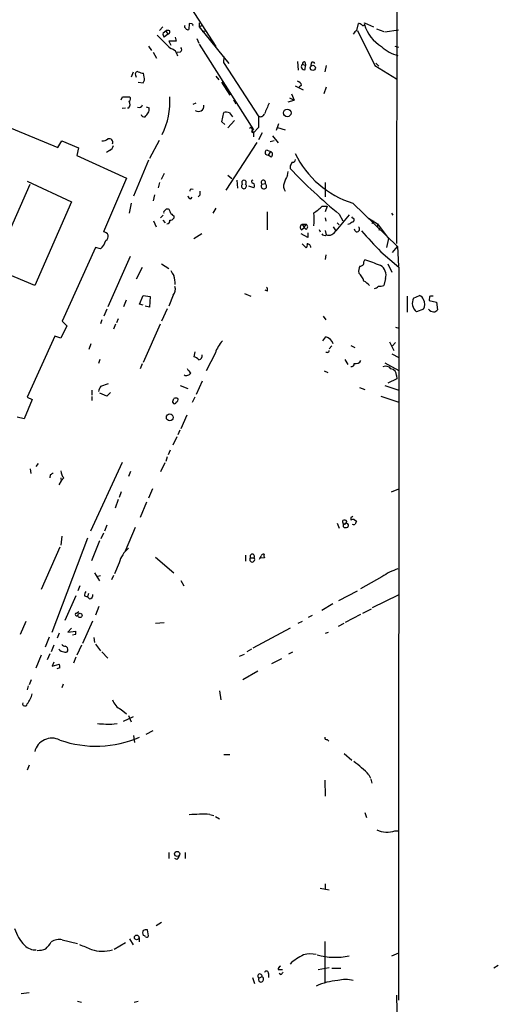
# Model space of a CAD drawing. Extents: x 7 to 966, y 6 to 893.
# Drawn here: x 879 to 960, y 104 to 270 of the extents above; entities that cross this region are included whole.
import ezdxf

# ---------------------------------------------------------------- set-up
doc = ezdxf.new("R2010")
doc.units = 0
doc.header["$MEASUREMENT"] = 0
doc.layers.add('MAIN', color=5, linetype='CONTINUOUS')

msp = doc.modelspace()

# ---------------------------------------------------------------- linework, layer by layer
at = {"layer": 'MAIN'}
for p, q in [((942.6787, 333.3327), (942.594, 232.3253)), ((905.4253, 275.9287), (912.114, 265.5147)), ((907.6267, 269.4093), (907.542, 268.3933)), ((908.05, 269.3247), (907.6267, 269.4093)), ((909.32, 269.494), (909.32, 268.8167)), ((909.32, 268.8167), (909.7433, 269.0707)), ((935.9053, 268.224), (936.1593, 269.4093)), ((937.1753, 269.494), (938.6993, 268.8167)), ((903.1393, 268.8167), (902.6313, 268.224)), ((903.224, 267.8007), (903.732, 268.224)), ((903.986, 267.6313), (903.3933, 267.1233)), ((903.732, 268.0547), (903.986, 267.6313)), ((909.32, 268.8167), (914.3153, 262.636)), ((909.828, 268.0547), (910.336, 268.1393)), ((935.99, 268.224), (938.9533, 262.2973)), ((939.2073, 268.478), (940.4773, 268.0547)), ((940.6467, 267.97), (942.9327, 268.3087)), ((905.4253, 266.446), (904.1553, 266.446)), ((904.1553, 266.446), (904.494, 265.7687)), ((905.256, 267.1233), (905.4253, 266.446)), ((908.8967, 266.8693), (909.2353, 266.1073)), ((909.32, 265.938), (918.464, 251.46)), ((900.7687, 265.5993), (901.2767, 264.8373)), ((901.5307, 264.5833), (902.1233, 263.5673)), ((906.1027, 264.5833), (905.5947, 264.4987)), ((942.34, 265.5993), (942.9327, 265.43)), ((913.4687, 263.8213), (913.384, 262.8053)), ((913.384, 262.8053), (919.3953, 253.6613)), ((925.9147, 262.9747), (925.9993, 261.5353)), ((926.7613, 262.5513), (927.2693, 262.2973)), ((927.1847, 262.8053), (927.2693, 262.2973)), ((927.1847, 261.62), (927.2693, 262.2973)), ((928.2007, 262.7207), (928.116, 262.2973)), ((930.7407, 262.2973), (930.4867, 261.2813)), ((938.9533, 262.2973), (942.594, 260.096)), ((939.1227, 262.7207), (939.6307, 262.2127)), ((898.144, 261.1967), (897.8053, 260.35)), ((898.5673, 260.6887), (898.652, 260.35)), ((900.0067, 260.35), (899.922, 261.0273)), ((898.9907, 259.5033), (899.8373, 259.4187)), ((912.114, 260.5193), (912.622, 259.9267)), ((913.0453, 259.5033), (914.4847, 257.302)), ((926.592, 258.9953), (926.1687, 258.6567)), ((924.8987, 257.556), (925.322, 256.4553)), ((925.4913, 258.9107), (926.846, 258.2333)), ((930.7407, 258.6567), (930.3173, 257.556)), ((896.112, 256.54), (896.366, 257.048)), ((896.366, 257.048), (897.5513, 257.048)), ((908.304, 255.778), (908.812, 256.032)), ((915.0773, 256.54), (915.5007, 255.8627)), ((924.306, 256.2013), (925.322, 256.4553)), ((924.56, 256.8787), (925.322, 256.4553)), ((896.2813, 255.1007), (896.874, 255.1853)), ((897.382, 255.1007), (897.2127, 255.1007)), ((900.3453, 255.3547), (900.8533, 255.1853)), ((913.13, 252.8147), (913.4687, 254.4233)), ((914.4, 254.3387), (914.908, 253.6613)), ((913.638, 252.3913), (913.13, 252.8147)), ((915.2467, 253.0687), (914.146, 251.7987)), ((919.3107, 253.746), (919.3107, 251.8833)), ((922.6973, 252.476), (922.274, 251.3753)), ((876.6387, 252.1373), (885.444, 248.4967)), ((918.1253, 251.206), (918.464, 250.952)), ((919.3107, 251.8833), (918.464, 250.952)), ((918.464, 251.0367), (918.464, 250.2747)), ((919.9033, 250.952), (919.3107, 249.7667)), ((922.528, 251.8833), (923.798, 251.46)), ((885.444, 248.4967), (886.1213, 249.5973)), ((886.1213, 249.5973), (888.9153, 248.412)), ((902.5467, 249.682), (900.938, 246.634)), ((919.0567, 249.3433), (913.8073, 241.3)), ((921.258, 249.5127), (921.9353, 249.682)), ((921.6813, 250.444), (922.6127, 249.2587)), ((888.9153, 248.412), (888.6613, 247.142)), ((894.1647, 247.9887), (893.6567, 247.65)), ((920.75, 248.0733), (921.3427, 247.8193)), ((921.3427, 247.8193), (920.9193, 247.2267)), ((888.6613, 247.142), (897.0433, 243.332)), ((900.7687, 246.38), (898.2287, 240.284)), ((921.4273, 246.888), (920.9193, 247.2267)), ((903.3933, 244.094), (902.8853, 243.078)), ((924.2213, 243.7553), (924.306, 244.4327)), ((924.6447, 245.364), (924.6447, 244.9407)), ((880.2793, 242.824), (887.73, 239.3527)), ((897.0433, 243.332), (893.1487, 234.2727)), ((902.6313, 242.57), (902.3773, 241.7233)), ((914.146, 243.84), (914.8233, 243.2473)), ((915.67, 242.9933), (915.7547, 241.6387)), ((919.9033, 242.316), (920.4113, 242.4007)), ((930.5713, 242.57), (930.5713, 240.1993)), ((874.522, 228.1767), (880.7873, 242.316)), ((907.9653, 241.554), (908.304, 241.4693)), ((918.5487, 241.7233), (917.702, 241.9773)), ((887.73, 239.3527), (881.5493, 225.2133)), ((897.8053, 239.0987), (897.4667, 237.4053)), ((901.7847, 240.538), (901.5307, 239.522)), ((907.8807, 239.8607), (908.1347, 240.1147)), ((909.4047, 240.4533), (909.1507, 240.1993)), ((935.228, 239.0987), (942.7633, 231.8173)), ((903.5627, 237.9133), (903.732, 238.0827)), ((912.114, 238.252), (911.606, 237.4053)), ((920.75, 237.6593), (920.75, 234.6113)), ((930.0633, 238.5907), (930.91, 238.5907)), ((930.91, 238.5907), (930.5713, 237.6593)), ((941.7473, 237.4053), (942.0013, 237.0667)), ((901.6153, 236.1353), (902.0387, 235.1193)), ((903.224, 237.0667), (902.8007, 236.6433)), ((903.1393, 236.22), (903.5627, 235.7967)), ((905.002, 236.982), (905.002, 236.5587)), ((930.5713, 236.6433), (930.656, 236.0507)), ((934.6353, 237.1513), (932.3493, 234.442)), ((932.6033, 235.7967), (932.942, 235.458)), ((932.942, 237.236), (933.5347, 236.1353)), ((935.228, 236.5587), (935.0587, 236.8127)), ((937.8527, 236.5587), (939.3767, 235.6273)), ((938.6993, 236.1353), (938.4453, 235.6273)), ((926.592, 234.6113), (927.0153, 235.0347)), ((926.6767, 235.5427), (927.354, 235.5427)), ((926.6767, 235.5427), (927.0153, 235.0347)), ((927.0153, 235.0347), (927.354, 235.5427)), ((927.354, 234.696), (927.0153, 235.0347)), ((927.608, 234.1033), (927.608, 233.3413)), ((929.5553, 234.696), (929.7247, 234.2727)), ((930.5713, 234.5267), (930.7407, 233.7647)), ((931.926, 235.1193), (932.3493, 234.442)), ((939.3767, 235.6273), (939.3767, 235.0347)), ((939.3767, 235.6273), (941.2393, 233.172)), ((939.8, 234.95), (939.6307, 234.5267)), ((909.7433, 233.934), (908.3887, 233.0873)), ((927.608, 233.3413), (926.5073, 233.934)), ((941.2393, 233.172), (940.9007, 231.648)), ((891.794, 231.648), (886.206, 219.202)), ((892.6407, 231.394), (891.794, 231.648)), ((926.6767, 232.2407), (927.354, 231.5633)), ((939.9693, 230.886), (943.0173, 228.346)), ((941.9167, 230.8013), (942.7633, 231.8173)), ((942.7633, 231.8173), (942.9327, 228.5153)), ((897.636, 230.124), (893.9107, 221.6573)), ((930.656, 230.378), (930.5713, 229.616)), ((937.0907, 229.1927), (937.26, 229.5313)), ((881.5493, 225.2133), (874.522, 228.1767)), ((899.668, 228.2613), (898.652, 226.314)), ((902.97, 228.854), (904.1553, 228.092)), ((941.1547, 228.854), (941.832, 227.4993)), ((943.0173, 228.346), (942.9327, 104.7327)), ((940.7313, 226.3987), (940.4773, 225.2133)), ((920.8347, 224.282), (920.4113, 224.4513)), ((896.9587, 222.758), (896.5353, 221.6573)), ((899.2447, 222.0807), (899.8373, 223.52)), ((899.8373, 223.52), (901.0227, 223.3507)), ((901.0227, 223.3507), (900.938, 221.5727)), ((904.9173, 223.6047), (904.1553, 221.742)), ((916.94, 223.8587), (918.0407, 223.4353)), ((944.372, 223.4353), (944.372, 220.726)), ((945.4727, 223.0967), (946.4887, 223.52)), ((948.182, 223.3507), (948.0973, 222.6733)), ((948.0973, 222.6733), (949.3673, 222.4193)), ((893.7413, 221.234), (893.2333, 220.0487)), ((899.8373, 221.9113), (899.2447, 222.0807)), ((900.938, 221.5727), (900.176, 221.742)), ((903.9013, 221.3187), (902.97, 219.202)), ((947.166, 221.234), (945.9807, 220.8107)), ((949.3673, 222.4193), (949.5367, 221.1493)), ((886.206, 219.202), (886.968, 218.44)), ((892.8947, 219.456), (892.6407, 218.7787)), ((895.604, 219.6253), (895.35, 218.948)), ((930.2327, 220.0487), (930.656, 219.456)), ((886.968, 218.44), (885.952, 216.3233)), ((895.1807, 218.694), (894.842, 217.8473)), ((902.716, 218.694), (899.8373, 212.2593)), ((942.4247, 218.186), (943.0173, 218.0167)), ((884.936, 216.662), (880.2793, 206.4173)), ((885.952, 216.3233), (884.936, 216.662)), ((930.148, 215.9), (930.656, 216.5773)), ((891.032, 215.392), (890.6933, 214.4607)), ((931.672, 215.0533), (931.2487, 214.5453)), ((934.8893, 215.138), (935.5667, 214.7993)), ((941.4087, 215.7307), (942.1707, 214.2913)), ((942.4247, 215.646), (941.9167, 215.0533)), ((892.556, 212.7673), (892.302, 212.09)), ((908.558, 214.0373), (908.3887, 213.1907)), ((912.0293, 213.868), (910.5053, 210.82)), ((930.91, 213.9527), (930.656, 213.9527)), ((933.8733, 212.7673), (934.3813, 211.9207)), ((941.832, 213.6987), (943.0173, 213.106)), ((899.668, 212.0053), (899.3293, 211.1587)), ((940.6467, 212.1747), (943.0173, 210.9047)), ((930.402, 210.82), (930.9947, 210.566)), ((942.6787, 209.4653), (941.1547, 208.788)), ((942.594, 210.058), (942.6787, 209.4653)), ((891.2013, 207.6027), (891.2013, 206.756)), ((892.7253, 208.28), (893.9953, 208.7033)), ((906.1027, 208.3647), (907.3727, 207.8567)), ((909.828, 209.1267), (908.812, 206.8407)), ((936.3287, 208.026), (937.26, 207.6873)), ((940.6467, 208.3647), (943.0173, 207.6027)), ((881.126, 205.994), (879.7713, 202.7767)), ((880.2793, 206.4173), (881.126, 205.994)), ((891.2013, 206.502), (891.2013, 205.8247)), ((893.7413, 206.5867), (892.556, 207.0947)), ((894.334, 207.1793), (893.7413, 206.5867)), ((908.558, 206.4173), (908.1347, 205.486)), ((939.9693, 206.5867), (943.0173, 205.5707)), ((879.7713, 202.7767), (878.586, 203.0307)), ((907.2033, 203.3693), (906.1873, 201.0833)), ((905.51, 199.7287), (904.8327, 198.2893)), ((906.018, 200.8293), (905.6793, 200.0673)), ((903.9013, 196.342), (903.6473, 195.58)), ((904.4093, 197.4427), (904.0707, 196.6807)), ((880.7873, 194.31), (880.872, 193.548)), ((882.142, 195.2413), (881.7187, 194.7333)), ((896.2813, 195.4107), (890.9473, 183.8113)), ((903.478, 195.326), (902.8007, 193.802)), ((884.174, 193.294), (884.0893, 192.786)), ((885.952, 192.786), (886.0367, 192.278)), ((886.46, 192.786), (886.0367, 192.278)), ((897.7207, 193.8867), (897.382, 193.04)), ((886.0367, 192.278), (885.6133, 191.6007)), ((901.446, 190.9233), (900.7687, 189.3993)), ((941.7473, 190.4153), (943.0173, 190.9233)), ((896.112, 190.4153), (895.7733, 189.484)), ((895.604, 189.1453), (895.096, 187.706)), ((900.43, 188.722), (899.3293, 186.0973)), ((934.8893, 186.0973), (934.8893, 185.674)), ((893.7413, 184.8273), (893.318, 183.8113)), ((898.4827, 184.404), (896.7893, 180.4247)), ((932.6033, 185.166), (932.942, 184.3193)), ((933.5347, 185.2507), (933.5347, 185.5893)), ((933.6193, 184.9967), (933.6193, 184.5733)), ((935.482, 185.7587), (935.8207, 185.5047)), ((890.4393, 182.626), (884.428, 166.7087)), ((886.1213, 182.9647), (885.952, 181.4407)), ((893.1487, 183.4727), (892.7253, 182.5413)), ((885.7827, 181.102), (882.65, 173.99)), ((892.4713, 182.2027), (891.1167, 178.816)), ((901.954, 179.4087), (905.002, 176.784)), ((917.1093, 179.7473), (917.1093, 178.7313)), ((917.956, 179.324), (918.5487, 179.324)), ((920.3267, 179.324), (919.6493, 179.2393)), ((895.7733, 178.4773), (895.0113, 176.6147)), ((891.6247, 176.784), (892.4713, 175.4293)), ((892.6407, 176.276), (891.9633, 176.1067)), ((894.842, 176.3607), (894.5033, 175.5987)), ((940.1387, 176.1067), (936.498, 174.0747)), ((889.1693, 174.5827), (888.8307, 173.736)), ((906.1873, 175.514), (906.6953, 174.5827)), ((888.492, 172.8893), (886.6293, 168.7407)), ((889.9313, 172.8893), (890.4393, 172.72)), ((890.6087, 173.3127), (890.4393, 172.72)), ((890.778, 172.3813), (890.4393, 172.72)), ((932.8573, 172.1273), (935.99, 173.736)), ((938.53, 170.942), (942.9327, 173.0587)), ((892.3867, 171.1113), (891.794, 169.672)), ((931.8413, 171.5347), (929.9787, 170.434)), ((888.5767, 170.0107), (889, 170.2647)), ((928.37, 169.5873), (927.6927, 169.2487)), ((936.498, 169.7567), (933.958, 168.402)), ((936.9213, 170.0107), (938.3607, 170.688)), ((880.0253, 168.5713), (879.094, 166.37)), ((891.286, 168.656), (889.5927, 164.846)), ((901.954, 168.3173), (903.3933, 168.402)), ((925.9993, 168.3173), (926.7613, 168.656)), ((933.704, 168.2327), (932.7727, 167.7247)), ((885.698, 166.624), (885.3593, 165.7773)), ((887.73, 167.4707), (887.1373, 166.7933)), ((887.1373, 166.7933), (888.492, 166.9627)), ((888.4073, 166.37), (887.8993, 166.2853)), ((924.6447, 167.4707), (918.3793, 164.084)), ((931.0793, 166.7087), (930.5713, 166.5393)), ((884.0047, 165.9467), (883.3273, 164.2533)), ((884.7667, 164.592), (884.3433, 163.4913)), ((889.4233, 164.592), (888.6613, 162.8987)), ((891.54, 165.862), (891.6247, 165.0153)), ((891.794, 164.7613), (892.6407, 163.6607)), ((882.65, 162.8987), (881.7187, 160.6973)), ((884.0893, 163.1527), (883.666, 162.1367)), ((892.8947, 163.4913), (893.9107, 162.3907)), ((916.0933, 162.7293), (916.94, 163.068)), ((918.1253, 163.9147), (917.3633, 163.4913)), ((925.068, 163.4067), (924.3907, 163.068)), ((884.7667, 161.7133), (884.5127, 161.036)), ((884.5127, 161.036), (885.698, 161.3747)), ((888.492, 162.56), (888.0687, 161.544)), ((923.2053, 162.306), (921.512, 161.4593)), ((885.7827, 160.782), (885.2747, 160.6127)), ((919.226, 160.1893), (916.686, 158.75)), ((880.4487, 157.734), (880.2793, 157.0567)), ((880.9567, 158.75), (880.618, 157.9033)), ((886.3753, 157.988), (886.1213, 157.3953)), ((912.7067, 156.8873), (912.9607, 155.3633)), ((896.112, 153.7547), (897.0433, 152.9927)), ((897.382, 152.7387), (897.8053, 151.638)), ((894.9267, 151.2993), (895.4347, 151.384)), ((898.144, 152.4847), (896.4507, 151.7227)), ((900.3453, 149.606), (901.5307, 150.1987)), ((898.2287, 149.352), (898.398, 148.1667)), ((930.91, 148.6747), (931.164, 148.4207)), ((913.4687, 146.1347), (914.4847, 146.1347)), ((933.7887, 146.304), (935.0587, 145.2033)), ((880.618, 144.3567), (880.2793, 143.51)), ((930.4867, 141.8167), (930.5713, 139.1073)), ((937.9373, 142.748), (938.1913, 142.1553)), ((938.276, 141.986), (938.4453, 141.3087)), ((937.26, 136.398), (937.514, 135.5513)), ((911.098, 136.0593), (911.7753, 135.89)), ((912.0293, 135.7207), (912.7067, 135.2973)), ((942.34, 133.2653), (942.9327, 133.2653)), ((904.1553, 129.6247), (904.1553, 128.6087)), ((906.9493, 129.6247), (906.9493, 128.6087)), ((905.51, 128.4393), (905.1713, 128.6087)), ((929.7247, 123.6133), (931.2487, 123.3593)), ((930.5713, 124.3753), (930.5713, 123.5287)), ((900.7687, 115.57), (900.5993, 116.586)), ((902.97, 117.856), (902.0387, 117.2633)), ((886.206, 114.8927), (888.746, 114.3)), ((897.5513, 115.062), (898.144, 114.046)), ((899.16, 115.316), (899.16, 114.554)), ((930.4867, 114.6387), (930.4867, 107.696)), ((896.874, 114.3847), (894.9267, 113.284)), ((941.832, 112.1833), (943.0173, 112.6913)), ((922.6127, 109.8973), (923.3747, 109.8973)), ((929.386, 109.8973), (931.2487, 110.236)), ((931.672, 110.1513), (933.196, 110.1513)), ((959.7813, 110.5747), (959.0193, 110.1513)), ((918.2947, 108.5427), (918.6333, 107.5267)), ((919.3953, 108.458), (919.9033, 108.712)), ((921.004, 109.22), (921.004, 108.5427)), ((923.036, 109.0507), (922.782, 109.22)), ((879.2633, 105.8333), (880.618, 106.0027)), ((942.594, 105.5793), (943.0173, 81.8727)), ((888.746, 104.5633), (889.4233, 104.394)), ((898.3133, 104.394), (898.9907, 104.5633))]:
    msp.add_line(p, q, dxfattribs=at)
for centre, radius in [((928.4726, 261.9249), 0.434), ((924.1646, 254.3208), 0.6459), ((904.3442, 202.9916), 0.5784), ((889.1924, 169.5951), 0.3618), ((905.5779, 129.3919), 0.4324), ((898.7511, 115.3114), 0.393)]:
    msp.add_circle(centre, radius, dxfattribs=at)
for centre, radius, start, end in [((907.2032, 268.9013), 0.3785, 153.414641, 243.448488), ((908.05, 269.113), 0.2116, 323.124688, 90), ((936.1006, 268.4538), 0.9573, 47.120783, 86.48452), ((936.9717, 269.3146), 0.2714, 215.945103, 41.384551), ((943.4576, 271.1197), 6.5575, 196.657483, 238.732054), ((1474.8505, 837.8185), 808.224, 224.8854085, 225.1145916), ((903.8167, 267.589), 0.6294, 160.344339, 227.723862), ((903.9015, 267.2937), 0.9456, 63.413271, 100.325982), ((904.0283, 267.97), 0.3413, 262.88123, 29.734471), ((907.3727, 268.732), 0.3787, 206.558284, 296.558284), ((936.6252, 266.9116), 1.4969, 118.746399, 151.262153), ((904.2432, 263.7538), 1.4441, 6.049709, 79.998915), ((905.9131, 264.9901), 0.4487, 294.989129, 52.333315), ((944.2939, 269.9648), 6.1466, 226.385642, 256.394445), ((927.0481, 262.1198), 0.5181, 123.610324, 285.286154), ((926.973, 262.6783), 0.2469, 30.959776, 210.959776), ((928.4829, 262.5796), 0.3155, 10.298349, 153.434949), ((898.9078, 260.893), 0.3971, 77.948581, 210.963757), ((900.0372, 263.2842), 2.2598, 242.413275, 267.077961), ((899.2236, 260.0114), 0.8532, 315.997256, 23.382889), ((925.6183, 258.6991), 1.0177, 16.919786, 73.067804), ((896.7238, 255.7434), 0.92, 315.682637, 36.14368), ((897.2771, 256.6928), 0.4487, 294.989129, 52.333315), ((899.0965, 255.9474), 0.7037, 254.292832, 338.832127), ((892.2304, 256.1649), 12.1265, 333.203574, 4.176204), ((1365.2073, 64.5585), 483.6021, 156.686821, 156.916004), ((900.0573, 254.2248), 0.5759, 194.079677, 281.89532), ((898.5654, 255.3983), 2.3688, 312.837631, 333.428459), ((899.9223, 254.9313), 0.965, 322.117206, 15.260326), ((909.1945, 255.4707), 0.8982, 232.095364, 8.838313), ((913.7228, 252.0521), 2.3848, 73.502805, 96.116527), ((919.6071, 254.4656), 0.7782, 247.613458, 337.620265), ((917.9877, 251.4812), 0.3076, 296.565051, 130.807394), ((912.6543, 248.9579), 6.1704, 19.68799, 29.197915), ((893.0004, 250.9736), 1.3804, 265.608298, 311.260899), ((894.1321, 249.369), 0.6087, 332.643493, 111.329462), ((893.5862, 249.1458), 1.2936, 296.563071, 346.111999), ((920.8346, 247.65), 0.4317, 101.302123, 281.315138), ((921.17, 247.3341), 0.515, 299.975338, 70.40754), ((940.2103, 254.7324), 16.4084, 206.228367, 252.323453), ((1094.1589, 161.0427), 189.3281, 153.323754, 153.55291), ((925.115, 246.4835), 0.4614, 253.41494, 357.66472), ((995.6858, 313.1257), 98.4684, 223.824793, 230.416866), ((916.8553, 242.5996), 0.3807, 311.848504, 228.151496), ((918.3793, 242.7393), 0.254, 90, 270), ((918.1919, 242.0438), 0.4796, 318.067841, 67.000619), ((920.115, 242.6123), 0.3642, 324.46781, 234.455006), ((920.2208, 241.9773), 0.4642, 133.149576, 65.775631), ((925.0046, 241.9694), 1.4695, 159.446237, 214.802919), ((927.8526, 241.2876), 4.3904, 145.801392, 164.16915), ((908.2622, 241.088), 0.5526, 122.502209, 175.567893), ((1078.7546, 240.792), 169.3502, 179.885409, 180.114592), ((916.8553, 241.9773), 0.4234, 126.867191, 53.132809), ((907.9652, 240.4532), 0.5985, 188.116564, 261.883436), ((903.6897, 237.5323), 0.4016, 108.434949, 198.434949), ((903.9164, 237.623), 0.4953, 354.40337, 111.85726), ((905.7214, 238.2941), 1.4964, 208.735138, 241.264862), ((925.1613, 243.5092), 6.9441, 299.910776, 314.903734), ((921.5573, 236.3894), 7.1519, 351.146822, 8.852387), ((903.8773, 236.0894), 0.4661, 262.528841, 16.27299), ((904.4093, 236.8973), 0.6826, 262.88019, 330.261365), ((933.9769, 237.1681), 1.675, 283.971531, 314.136456), ((935.1857, 236.2623), 0.2993, 261.856362, 81.878017), ((893.1848, 233.5014), 0.7721, 300.094606, 92.679722), ((926.8493, 235.0575), 0.515, 109.581978, 240.03022), ((927.1282, 235.1194), 0.4798, 298.071082, 61.923298), ((931.142, 235.0605), 1.3565, 252.792621, 332.873929), ((935.9291, 234.733), 0.4497, 173.910289, 59.208867), ((1827.3195, 1058.165), 1213.1698, 222.7643084, 222.993491), ((890.2271, 233.9767), 3.5349, 313.061562, 341.127836), ((930.4443, 234.2302), 0.5518, 212.463229, 302.486322), ((926.9306, 232.029), 0.6294, 312.276138, 19.655661), ((927.5815, 231.7062), 0.5377, 353.785728, 96.214272), ((936.4978, 229.1082), 0.5989, 261.888839, 8.111161), ((926.0301, 193.7177), 37.533, 68.337946, 72.590389), ((1116.3978, 354.3299), 246.8296, 210.85116, 211.080343), ((938.107, 227.6686), 1.8935, 153.439008, 190.301058), ((938.9872, 226.9914), 1.842, 341.230625, 60.841166), ((900.3031, 225.3404), 4.9531, 0.48932, 18.434949), ((934.082, 225.0368), 3.1517, 17.324201, 46.686801), ((935.6516, 223.2664), 3.0674, 39.397568, 62.020577), ((904.034, 224.5026), 1.2596, 314.530373, 25.456305), ((920.0724, 224.4512), 0.7808, 347.485518, 40.595723), ((938.7133, 225.7073), 1.014, 278.815759, 325.206569), ((939.8001, 227.4994), 2.3843, 263.882192, 286.500607), ((947.0599, 222.25), 1.799, 151.92208, 233.137109), ((946.1923, 222.5463), 1.0178, 16.930557, 73.069443), ((945.5992, 222.0384), 1.7612, 332.823895, 27.173211), ((948.6052, 222.5041), 0.9465, 79.683783, 116.559637), ((948.845, 221.8403), 1.0297, 216.071964, 270.795724), ((948.944, 221.4882), 0.6827, 262.873943, 330.239505), ((917.728, 211.9054), 6.0272, 138.488826, 160.996582), ((930.2221, 214.8393), 1.7913, 17.971689, 75.982374), ((930.9524, 214.249), 0.2993, 261.856362, 8.124688), ((908.304, 212.0901), 1.1039, 32.469202, 85.599304), ((909.0759, 213.4251), 0.7593, 282.117946, 7.887854), ((935.7485, 212.959), 0.909, 252.950567, 336.599455), ((909.1087, 212.048), 1.9906, 203.844128, 231.910186), ((935.02, 212.0292), 0.466, 253.708313, 7.497141), ((940.7965, 210.5725), 1.0459, 34.088138, 117.844014), ((941.5779, 210.1426), 1.0196, 355.240558, 85.229358), ((907.1611, 210.8622), 0.8142, 242.091022, 332.106753), ((894.6076, 206.8626), 2.3563, 143.019707, 168.094435), ((735.61, 248.1452), 174.5168, 345.851156, 346.080363), ((905.3406, 205.5286), 0.7194, 61.913927, 118.079046), ((905.3548, 205.9516), 0.3874, 280.48609, 33.119959), ((905.1201, 205.5907), 0.3059, 200.016714, 356.250722), ((969.0952, 66.475), 152.6259, 123.578058, 123.807262), ((887.8651, 194.0897), 1.9168, 183.541466, 222.856217), ((977.4186, 101.4871), 94.6976, 116.457251, 116.68638), ((933.8169, 185.2789), 0.4195, 19.652905, 132.275526), ((933.7463, 185.2506), 0.2116, 179.972923, 306.875312), ((933.7511, 185.4388), 0.4613, 253.399492, 357.664214), ((934.0547, 185.021), 0.6245, 225.797976, 301.531771), ((934.1033, 184.7644), 0.3915, 315.237998, 125.971432), ((935.3128, 184.8265), 0.9474, 79.712462, 116.551528), ((935.3973, 185.3352), 0.4232, 233.116564, 306.883436), ((1062.7359, 142.9007), 133.8752, 161.443679, 161.672862), ((900.506, 177.1313), 4.9204, 129.413451, 164.124023), ((918.2523, 179.0277), 0.419, 135, 44.990333), ((918.2524, 179.555), 0.3758, 322.059477, 217.931148), ((917.5367, 180.2536), 2.2754, 328.655783, 344.948065), ((920.1998, 179.3661), 0.5522, 85.61721, 147.512892), ((921.1723, 179.7472), 0.9456, 169.674018, 206.58673), ((945.9787, 167.8129), 10.1436, 107.977141, 125.150925), ((891.4559, 172.8044), 1.527, 146.315136, 176.812677), ((890.6298, 173.1081), 0.7417, 281.525044, 2.720065), ((888.6459, 169.7643), 0.2559, 105.687087, 316.235041), ((887.5617, 166.7932), 0.9456, 333.413271, 10.325982), ((886.773, 165.3788), 0.9579, 227.132054, 266.468811), ((886.4774, 163.7927), 0.673, 348.688398, 69.416053), ((886.4461, 164.5217), 1.0305, 216.087053, 270.772868), ((886.7422, 163.8018), 0.4195, 227.73366, 340.347095), ((884.8505, 160.9512), 0.9474, 349.712463, 26.551528), ((877.1808, 157.2937), 4.0498, 319.916009, 346.950665), ((879.8877, 154.7231), 0.3934, 160.357936, 354.587978), ((897.2687, 156.2379), 2.7394, 198.618822, 245.023414), ((894.041, 168.2094), 16.9333, 263.529289, 272.99824), ((884.4374, 145.9394), 2.9725, 63.090135, 166.313912), ((891.8672, 165.9751), 18.4191, 250.710791, 293.61162), ((930.8111, 148.9991), 0.3391, 163.045081, 286.954919), ((924.9976, 130.3834), 17.8975, 43.698042, 54.474082), ((909.9817, 110.6034), 25.4804, 87.489056, 95.30308), ((941.0388, 137.359), 4.2955, 246.005007, 287.633081), ((904.8334, 129.37), 1.1507, 306.016391, 342.917772), ((884.5747, 118.6743), 6.6692, 195.964395, 224.965374), ((900.8114, 116.078), 1.0621, 156.512404, 203.487596), ((900.3875, 115.0211), 1.5792, 82.29219, 110.390429), ((878.9412, 117.84), 6.323, 314.996796, 328.688605), ((885.6557, 112.6279), 2.3307, 76.34296, 124.269613), ((899.7947, 115.1039), 0.5524, 32.493463, 85.577431), ((900.4301, 115.7393), 0.3786, 243.421413, 333.434949), ((881.7271, 115.8738), 2.6756, 225.626903, 271.63199), ((881.7525, 118.5675), 5.4572, 272.312515, 287.703514), ((1101.7792, 621.7158), 550.3468, 247.264747, 247.493926), ((893.0406, 119.369), 6.3819, 252.454561, 284.817316), ((929.6658, 105.7736), 7.125, 112.573904, 134.806668), ((928.165, 107.992), 4.532, 78.773871, 105.804212), ((932.3102, 124.5575), 12.5907, 255.777012, 280.641739), ((920.6653, 109.3046), 0.349, 345.975698, 165.955794), ((923.189, 109.9332), 0.5774, 105.364771, 183.564574), ((919.5484, 108.7869), 0.3627, 348.082868, 245.038445), ((919.7407, 108.2107), 0.4248, 144.398038, 305.601962), ((919.6184, 108.2559), 0.5378, 313.417646, 58.009298), ((922.7399, 109.7701), 0.778, 292.371723, 337.628278), ((933.2129, 98.4019), 9.6471, 93.119014, 115.581723), ((934.0003, 103.039), 5.1652, 75.280659, 104.718269)]:
    msp.add_arc(centre, radius, start, end, dxfattribs=at)

doc.saveas('drawing.dxf')
